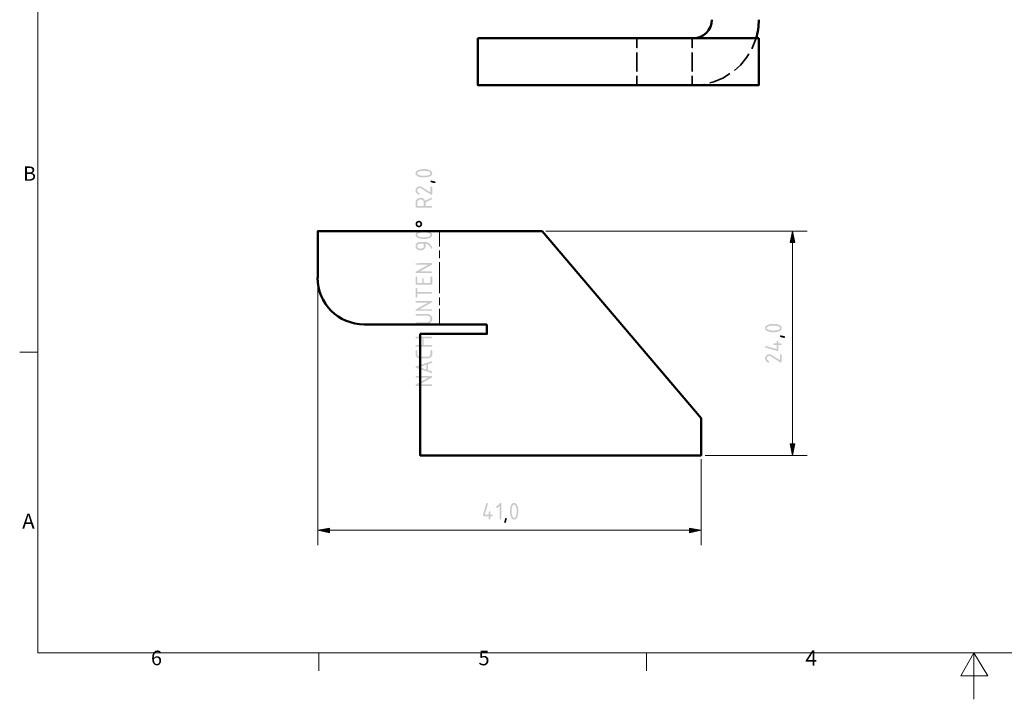
# Model space of a CAD drawing. Units: millimetres. Extents: x 0 to 419, y 0 to 297.
# Drawn here: x 6 to 216, y 0 to 145 of the extents above; entities that cross this region are included whole.
import ezdxf

# ---------------------------------------------------------------- set-up
doc = ezdxf.new("R2010")
doc.units = ezdxf.units.MM
doc.header["$MEASUREMENT"] = 0
doc.layers.get('0').update_dxf_attribs({"linetype": 'CONTINUOUS'})
doc.styles.add('Arial0', font='arial.ttf', dxfattribs={"height": 4.698})

msp = doc.modelspace()

# ---------------------------------------------------------------- hatches: boundary and pattern name
h = msp.add_hatch(color=7)
edge = h.paths.add_edge_path()
edge.add_spline(control_points=[(92.21, 113.22), (91.92, 113.22), (91.65, 113.19), (91.39, 113.12), (91.39, 113.12), (90.99, 113.03), (90.79, 112.89), (90.79, 112.69), (90.79, 112.69), (90.79, 112.5), (90.99, 112.35), (91.39, 112.25), (91.39, 112.25), (91.65, 112.18), (91.93, 112.15), (92.21, 112.15), (92.21, 112.15), (92.51, 112.15), (92.79, 112.18), (93.06, 112.25), (93.06, 112.25), (93.45, 112.35), (93.63, 112.5), (93.63, 112.69), (93.63, 112.69), (93.63, 112.89), (93.45, 113.04), (93.06, 113.12), (93.06, 113.12), (92.79, 113.19), (92.51, 113.22), (92.21, 113.22)], knot_values=[0, 0, 0, 0, 0.03125, 0.03125, 0.03125, 0.03125, 0.0625, 0.0625, 0.0625, 0.0625, 0.09375, 0.09375, 0.09375, 0.09375, 0.125, 0.125, 0.125, 0.125, 0.15625, 0.15625, 0.15625, 0.15625, 0.1875, 0.1875, 0.1875, 0.1875, 0.21875, 0.21875, 0.21875, 0.21875, 1, 1, 1, 1], degree=3, periodic=0)
edge = h.paths.add_edge_path()
edge.add_spline(control_points=[(92.21, 113.59), (92.64, 113.59), (93.01, 113.52), (93.32, 113.42), (93.32, 113.42), (93.77, 113.27), (94, 113.03), (94, 112.69), (94, 112.69), (94, 112.35), (93.77, 112.12), (93.32, 111.95), (93.32, 111.95), (93.01, 111.85), (92.64, 111.8), (92.21, 111.8), (92.21, 111.8), (91.8, 111.8), (91.42, 111.85), (91.12, 111.95), (91.12, 111.95), (90.66, 112.1), (90.45, 112.35), (90.45, 112.69), (90.45, 112.69), (90.45, 113.03), (90.66, 113.27), (91.12, 113.42), (91.12, 113.42), (91.42, 113.52), (91.8, 113.57), (92.21, 113.59)], knot_values=[0, 0, 0, 0, 0.03125, 0.03125, 0.03125, 0.03125, 0.0625, 0.0625, 0.0625, 0.0625, 0.09375, 0.09375, 0.09375, 0.09375, 0.125, 0.125, 0.125, 0.125, 0.15625, 0.15625, 0.15625, 0.15625, 0.1875, 0.1875, 0.1875, 0.1875, 0.21875, 0.21875, 0.21875, 0.21875, 1, 1, 1, 1], degree=3, periodic=0)
h = msp.add_hatch(color=7)
edge = h.paths.add_edge_path()
edge.add_spline(control_points=[(90.45, 109.01), (90.45, 109.26), (90.53, 109.46), (90.69, 109.64), (90.69, 109.64), (90.88, 109.8), (91.09, 109.9), (91.32, 109.9), (91.32, 109.9), (91.5, 109.9), (91.67, 109.85), (91.83, 109.74)], knot_values=[0, 0, 0, 0, 0.083333, 0.083333, 0.083333, 0.083333, 0.166667, 0.166667, 0.166667, 0.166667, 1, 1, 1, 1], degree=3, periodic=0)
edge.add_line((91.83, 109.74), (93.63, 108.62))
edge.add_line((93.63, 108.62), (93.63, 109.72))
edge.add_spline(control_points=[(93.63, 109.72), (93.63, 109.84), (93.7, 109.9), (93.82, 109.9), (93.82, 109.9), (93.93, 109.9), (94, 109.84), (94, 109.72)], knot_values=[0, 0, 0, 0, 0.125, 0.125, 0.125, 0.125, 1, 1, 1, 1], degree=3, periodic=0)
edge.add_line((94, 109.72), (94, 108.3))
edge.add_spline(control_points=[(94, 108.3), (94, 108.19), (93.93, 108.12), (93.82, 108.12), (93.82, 108.12), (93.78, 108.12), (93.75, 108.14), (93.72, 108.15)], knot_values=[0, 0, 0, 0, 0.125, 0.125, 0.125, 0.125, 1, 1, 1, 1], degree=3, periodic=0)
edge.add_line((93.72, 108.15), (91.62, 109.46))
edge.add_spline(control_points=[(91.62, 109.46), (91.52, 109.51), (91.44, 109.54), (91.32, 109.54), (91.32, 109.54), (91.19, 109.54), (91.06, 109.49), (90.96, 109.39), (90.96, 109.39), (90.84, 109.28), (90.79, 109.16), (90.79, 109.01), (90.79, 109.01), (90.79, 108.81), (90.94, 108.62), (91.24, 108.45), (91.24, 108.45), (91.31, 108.42), (91.34, 108.37), (91.34, 108.3), (91.34, 108.3), (91.34, 108.19), (91.27, 108.12), (91.16, 108.12), (91.16, 108.12), (91.12, 108.12), (91.11, 108.12), (91.07, 108.14), (91.07, 108.14), (90.66, 108.35), (90.45, 108.65), (90.45, 109.01)], knot_values=[0, 0, 0, 0, 0.03125, 0.03125, 0.03125, 0.03125, 0.0625, 0.0625, 0.0625, 0.0625, 0.09375, 0.09375, 0.09375, 0.09375, 0.125, 0.125, 0.125, 0.125, 0.15625, 0.15625, 0.15625, 0.15625, 0.1875, 0.1875, 0.1875, 0.1875, 0.21875, 0.21875, 0.21875, 0.21875, 1, 1, 1, 1], degree=3, periodic=0)
h = msp.add_hatch(color=7)
edge = h.paths.add_edge_path()
edge.add_spline(control_points=[(93.63, 110.94), (93.63, 111.08), (93.7, 111.13), (93.82, 111.13), (93.82, 111.13), (93.83, 111.13), (94.08, 111.08), (94.58, 110.94), (94.58, 110.94), (94.66, 110.93), (94.71, 110.86), (94.71, 110.78), (94.71, 110.78), (94.71, 110.66), (94.64, 110.6), (94.53, 110.6), (94.53, 110.6), (94.44, 110.6), (94.2, 110.66), (93.78, 110.78), (93.78, 110.78), (93.68, 110.81), (93.63, 110.86), (93.63, 110.94)], knot_values=[0, 0, 0, 0, 0.041667, 0.041667, 0.041667, 0.041667, 0.083333, 0.083333, 0.083333, 0.083333, 0.125, 0.125, 0.125, 0.125, 0.166667, 0.166667, 0.166667, 0.166667, 0.208333, 0.208333, 0.208333, 0.208333, 1, 1, 1, 1], degree=3, periodic=0)
h = msp.add_hatch(color=7)
edge = h.paths.add_edge_path()
edge.add_line((92.49, 106.83), (93.73, 107.44))
edge.add_spline(control_points=[(93.73, 107.44), (93.77, 107.46), (93.8, 107.46), (93.82, 107.46), (93.82, 107.46), (93.87, 107.46), (93.92, 107.44), (93.95, 107.41), (93.95, 107.41), (93.98, 107.38), (94, 107.33), (94, 107.29), (94, 107.29), (94, 107.21), (93.96, 107.16), (93.9, 107.13)], knot_values=[0, 0, 0, 0, 0.0625, 0.0625, 0.0625, 0.0625, 0.125, 0.125, 0.125, 0.125, 0.1875, 0.1875, 0.1875, 0.1875, 1, 1, 1, 1], degree=3, periodic=0)
edge.add_line((93.9, 107.13), (92.58, 106.47))
edge.add_spline(control_points=[(92.58, 106.47), (92.58, 106.45), (92.58, 106.42), (92.58, 106.4)], knot_values=[0, 0, 0, 0, 1, 1, 1, 1], degree=3, periodic=0)
edge.add_line((92.58, 106.4), (92.58, 105.69))
edge.add_line((92.58, 105.69), (93.82, 105.69))
edge.add_spline(control_points=[(93.82, 105.69), (93.93, 105.69), (94, 105.63), (94, 105.51), (94, 105.51), (94, 105.39), (93.93, 105.33), (93.82, 105.33)], knot_values=[0, 0, 0, 0, 0.125, 0.125, 0.125, 0.125, 1, 1, 1, 1], degree=3, periodic=0)
edge.add_line((93.82, 105.33), (90.61, 105.33))
edge.add_spline(control_points=[(90.61, 105.33), (90.5, 105.33), (90.45, 105.39), (90.45, 105.51)], knot_values=[0, 0, 0, 0, 1, 1, 1, 1], degree=3, periodic=0)
edge.add_line((90.45, 105.51), (90.45, 106.4))
edge.add_spline(control_points=[(90.45, 106.4), (90.45, 106.7), (90.55, 106.95), (90.74, 107.15), (90.74, 107.15), (90.96, 107.36), (91.21, 107.46), (91.5, 107.46), (91.5, 107.46), (92, 107.46), (92.33, 107.24), (92.49, 106.83)], knot_values=[0, 0, 0, 0, 0.083333, 0.083333, 0.083333, 0.083333, 0.166667, 0.166667, 0.166667, 0.166667, 1, 1, 1, 1], degree=3, periodic=0)
edge = h.paths.add_edge_path()
edge.add_line((90.79, 105.69), (92.21, 105.69))
edge.add_line((92.21, 105.69), (92.21, 106.4))
edge.add_spline(control_points=[(92.21, 106.4), (92.21, 106.6), (92.15, 106.77), (92.02, 106.9), (92.02, 106.9), (91.87, 107.05), (91.7, 107.11), (91.5, 107.11), (91.5, 107.11), (91.31, 107.11), (91.14, 107.05), (91.01, 106.9), (91.01, 106.9), (90.86, 106.77), (90.79, 106.6), (90.79, 106.4)], knot_values=[0, 0, 0, 0, 0.0625, 0.0625, 0.0625, 0.0625, 0.125, 0.125, 0.125, 0.125, 0.1875, 0.1875, 0.1875, 0.1875, 1, 1, 1, 1], degree=3, periodic=0)
edge.add_line((90.79, 106.4), (90.79, 105.69))
h = msp.add_hatch(color=7)
edge = h.paths.add_edge_path()
edge.add_spline(control_points=[(90.79, 101.86), (90.79, 101.76), (90.83, 101.68), (90.89, 101.6), (90.89, 101.6), (90.98, 101.53), (91.06, 101.5), (91.16, 101.5), (91.16, 101.5), (91.24, 101.5), (91.34, 101.53), (91.4, 101.61), (91.4, 101.61), (91.47, 101.68), (91.5, 101.76), (91.5, 101.86), (91.5, 101.86), (91.5, 101.96), (91.47, 102.04), (91.4, 102.11), (91.4, 102.11), (91.34, 102.17), (91.26, 102.21), (91.16, 102.21), (91.16, 102.21), (91.04, 102.21), (90.96, 102.17), (90.89, 102.11), (90.89, 102.11), (90.83, 102.04), (90.79, 101.96), (90.79, 101.86)], knot_values=[0, 0, 0, 0, 0.03125, 0.03125, 0.03125, 0.03125, 0.0625, 0.0625, 0.0625, 0.0625, 0.09375, 0.09375, 0.09375, 0.09375, 0.125, 0.125, 0.125, 0.125, 0.15625, 0.15625, 0.15625, 0.15625, 0.1875, 0.1875, 0.1875, 0.1875, 0.21875, 0.21875, 0.21875, 0.21875, 1, 1, 1, 1], degree=3, periodic=0)
edge = h.paths.add_edge_path()
edge.add_spline(control_points=[(90.45, 101.86), (90.43, 102.06), (90.51, 102.22), (90.64, 102.36), (90.64, 102.36), (90.78, 102.5), (90.96, 102.57), (91.16, 102.57), (91.16, 102.57), (91.35, 102.57), (91.52, 102.5), (91.65, 102.36), (91.65, 102.36), (91.78, 102.22), (91.87, 102.06), (91.87, 101.86), (91.87, 101.86), (91.87, 101.66), (91.78, 101.5), (91.65, 101.35), (91.65, 101.35), (91.52, 101.22), (91.35, 101.15), (91.16, 101.15), (91.16, 101.15), (90.96, 101.15), (90.78, 101.22), (90.64, 101.35), (90.64, 101.35), (90.51, 101.5), (90.45, 101.66), (90.45, 101.86)], knot_values=[0, 0, 0, 0, 0.03125, 0.03125, 0.03125, 0.03125, 0.0625, 0.0625, 0.0625, 0.0625, 0.09375, 0.09375, 0.09375, 0.09375, 0.125, 0.125, 0.125, 0.125, 0.15625, 0.15625, 0.15625, 0.15625, 0.1875, 0.1875, 0.1875, 0.1875, 0.21875, 0.21875, 0.21875, 0.21875, 1, 1, 1, 1], degree=3, periodic=0)
h = msp.add_hatch(color=7)
edge = h.paths.add_edge_path()
edge.add_spline(control_points=[(92.21, 100.09), (91.92, 100.09), (91.65, 100.06), (91.39, 99.99), (91.39, 99.99), (90.99, 99.91), (90.79, 99.76), (90.79, 99.56), (90.79, 99.56), (90.79, 99.37), (90.99, 99.22), (91.39, 99.12), (91.39, 99.12), (91.65, 99.05), (91.93, 99.02), (92.21, 99.02), (92.21, 99.02), (92.51, 99.04), (92.79, 99.05), (93.06, 99.12), (93.06, 99.12), (93.45, 99.22), (93.63, 99.37), (93.63, 99.56), (93.63, 99.56), (93.63, 99.76), (93.45, 99.91), (93.06, 99.99), (93.06, 99.99), (92.79, 100.06), (92.51, 100.09), (92.21, 100.09)], knot_values=[0, 0, 0, 0, 0.03125, 0.03125, 0.03125, 0.03125, 0.0625, 0.0625, 0.0625, 0.0625, 0.09375, 0.09375, 0.09375, 0.09375, 0.125, 0.125, 0.125, 0.125, 0.15625, 0.15625, 0.15625, 0.15625, 0.1875, 0.1875, 0.1875, 0.1875, 0.21875, 0.21875, 0.21875, 0.21875, 1, 1, 1, 1], degree=3, periodic=0)
edge = h.paths.add_edge_path()
edge.add_spline(control_points=[(92.21, 100.46), (92.64, 100.46), (93.01, 100.39), (93.32, 100.29), (93.32, 100.29), (93.77, 100.14), (94, 99.89), (94, 99.56), (94, 99.56), (94, 99.23), (93.77, 98.99), (93.32, 98.82), (93.32, 98.82), (93.01, 98.72), (92.64, 98.67), (92.21, 98.67), (92.21, 98.67), (91.8, 98.67), (91.42, 98.72), (91.12, 98.82), (91.12, 98.82), (90.66, 98.99), (90.45, 99.22), (90.45, 99.56), (90.45, 99.56), (90.45, 99.89), (90.66, 100.14), (91.12, 100.29), (91.12, 100.29), (91.42, 100.39), (91.8, 100.46), (92.21, 100.46)], knot_values=[0, 0, 0, 0, 0.03125, 0.03125, 0.03125, 0.03125, 0.0625, 0.0625, 0.0625, 0.0625, 0.09375, 0.09375, 0.09375, 0.09375, 0.125, 0.125, 0.125, 0.125, 0.15625, 0.15625, 0.15625, 0.15625, 0.1875, 0.1875, 0.1875, 0.1875, 0.21875, 0.21875, 0.21875, 0.21875, 1, 1, 1, 1], degree=3, periodic=0)
for points in [[(171.38, 97.88), (170.87, 100.34), (170.36, 97.88)], [(171.38, 97.88), (170.87, 100.34)], [(170.36, 54.94), (170.87, 52.46)], [(170.36, 54.94), (170.87, 52.46), (171.38, 54.94)], [(72.05, 36.92), (69.59, 36.47)], [(72.05, 36.92), (69.59, 36.47), (72.05, 35.97)], [(148.92, 35.97), (151.39, 36.47), (148.92, 36.92)], [(148.92, 35.97), (151.39, 36.47)]]:
    msp.add_hatch(color=7).paths.add_polyline_path(points)
h = msp.add_hatch(color=7)
edge = h.paths.add_edge_path()
edge.add_line((92.21, 97.68), (91.32, 97.68))
edge.add_spline(control_points=[(91.32, 97.68), (91.19, 97.68), (91.06, 97.63), (90.96, 97.53), (90.96, 97.53), (90.84, 97.42), (90.79, 97.3), (90.79, 97.15), (90.79, 97.15), (90.79, 97), (90.84, 96.87), (90.96, 96.77), (90.96, 96.77), (91.06, 96.67), (91.19, 96.62), (91.34, 96.62)], knot_values=[0, 0, 0, 0, 0.0625, 0.0625, 0.0625, 0.0625, 0.125, 0.125, 0.125, 0.125, 0.1875, 0.1875, 0.1875, 0.1875, 1, 1, 1, 1], degree=3, periodic=0)
edge.add_line((91.34, 96.62), (91.69, 96.62))
edge.add_spline(control_points=[(91.69, 96.62), (91.83, 96.62), (91.97, 96.67), (92.07, 96.77), (92.07, 96.77), (92.16, 96.87), (92.21, 97), (92.21, 97.15)], knot_values=[0, 0, 0, 0, 0.125, 0.125, 0.125, 0.125, 1, 1, 1, 1], degree=3, periodic=0)
edge.add_line((92.21, 97.15), (92.21, 97.68))
edge = h.paths.add_edge_path()
edge.add_spline(control_points=[(94, 96.79), (94, 96.76), (93.98, 96.71), (93.95, 96.67), (93.95, 96.67), (93.92, 96.64), (93.87, 96.62), (93.82, 96.62), (93.82, 96.62), (93.73, 96.62), (93.68, 96.64), (93.67, 96.71), (93.67, 96.71), (93.62, 96.84), (93.57, 96.94), (93.52, 97.04), (93.52, 97.04), (93.27, 97.42), (92.96, 97.63), (92.58, 97.66)], knot_values=[0, 0, 0, 0, 0.05, 0.05, 0.05, 0.05, 0.1, 0.1, 0.1, 0.1, 0.15, 0.15, 0.15, 0.15, 0.2, 0.2, 0.2, 0.2, 1, 1, 1, 1], degree=3, periodic=0)
edge.add_line((92.58, 97.66), (92.58, 97.15))
edge.add_spline(control_points=[(92.58, 97.15), (92.58, 96.9), (92.49, 96.69), (92.31, 96.52), (92.31, 96.52), (92.15, 96.34), (91.93, 96.26), (91.69, 96.26)], knot_values=[0, 0, 0, 0, 0.125, 0.125, 0.125, 0.125, 1, 1, 1, 1], degree=3, periodic=0)
edge.add_line((91.69, 96.26), (91.34, 96.26))
edge.add_spline(control_points=[(91.34, 96.26), (91.09, 96.26), (90.88, 96.34), (90.69, 96.52), (90.69, 96.52), (90.53, 96.69), (90.45, 96.9), (90.45, 97.15), (90.45, 97.15), (90.45, 97.4), (90.53, 97.61), (90.69, 97.78), (90.69, 97.78), (90.88, 97.95), (91.07, 98.04), (91.32, 98.04)], knot_values=[0, 0, 0, 0, 0.0625, 0.0625, 0.0625, 0.0625, 0.125, 0.125, 0.125, 0.125, 0.1875, 0.1875, 0.1875, 0.1875, 1, 1, 1, 1], degree=3, periodic=0)
edge.add_line((91.32, 98.04), (92.4, 98.04))
edge.add_spline(control_points=[(92.4, 98.04), (93.01, 98.04), (93.47, 97.76), (93.83, 97.2), (93.83, 97.2), (93.95, 97.02), (94, 96.89), (94, 96.79)], knot_values=[0, 0, 0, 0, 0.125, 0.125, 0.125, 0.125, 1, 1, 1, 1], degree=3, periodic=0)
h = msp.add_hatch(color=7)
edge = h.paths.add_edge_path()
edge.add_line((93.14, 93.16), (90.61, 93.16))
edge.add_spline(control_points=[(90.61, 93.16), (90.5, 93.16), (90.45, 93.22), (90.45, 93.34), (90.45, 93.34), (90.45, 93.45), (90.5, 93.5), (90.61, 93.5)], knot_values=[0, 0, 0, 0, 0.125, 0.125, 0.125, 0.125, 1, 1, 1, 1], degree=3, periodic=0)
edge.add_line((90.61, 93.5), (93.82, 93.52))
edge.add_spline(control_points=[(93.82, 93.52), (93.93, 93.52), (94, 93.45), (94, 93.34), (94, 93.34), (94, 93.27), (93.96, 93.2), (93.92, 93.17)], knot_values=[0, 0, 0, 0, 0.125, 0.125, 0.125, 0.125, 1, 1, 1, 1], degree=3, periodic=0)
edge.add_line((93.92, 93.17), (91.31, 91.73))
edge.add_line((91.31, 91.73), (93.82, 91.73))
edge.add_spline(control_points=[(93.82, 91.73), (93.93, 91.73), (94, 91.67), (94, 91.55), (94, 91.55), (94, 91.44), (93.93, 91.37), (93.82, 91.37)], knot_values=[0, 0, 0, 0, 0.125, 0.125, 0.125, 0.125, 1, 1, 1, 1], degree=3, periodic=0)
edge.add_line((93.82, 91.37), (90.61, 91.37))
edge.add_spline(control_points=[(90.61, 91.37), (90.5, 91.37), (90.45, 91.44), (90.45, 91.55), (90.45, 91.55), (90.45, 91.62), (90.48, 91.69), (90.55, 91.72)], knot_values=[0, 0, 0, 0, 0.125, 0.125, 0.125, 0.125, 1, 1, 1, 1], degree=3, periodic=0)
edge.add_line((90.55, 91.72), (93.14, 93.16))
h = msp.add_hatch(color=7)
edge = h.paths.add_edge_path()
edge.add_line((93.82, 88.91), (90.61, 88.91))
edge.add_spline(control_points=[(90.61, 88.91), (90.5, 88.91), (90.45, 88.96), (90.45, 89.08)], knot_values=[0, 0, 0, 0, 1, 1, 1, 1], degree=3, periodic=0)
edge.add_line((90.45, 89.08), (90.45, 90.5))
edge.add_spline(control_points=[(90.45, 90.5), (90.45, 90.63), (90.5, 90.68), (90.61, 90.68), (90.61, 90.68), (90.74, 90.68), (90.79, 90.63), (90.79, 90.5)], knot_values=[0, 0, 0, 0, 0.125, 0.125, 0.125, 0.125, 1, 1, 1, 1], degree=3, periodic=0)
edge.add_line((90.79, 90.5), (90.79, 89.26))
edge.add_line((90.79, 89.26), (91.87, 89.26))
edge.add_line((91.87, 89.26), (91.87, 90.15))
edge.add_spline(control_points=[(91.87, 90.15), (91.87, 90.26), (91.92, 90.33), (92.05, 90.33), (92.05, 90.33), (92.16, 90.33), (92.21, 90.26), (92.21, 90.15)], knot_values=[0, 0, 0, 0, 0.125, 0.125, 0.125, 0.125, 1, 1, 1, 1], degree=3, periodic=0)
edge.add_line((92.21, 90.15), (92.21, 89.26))
edge.add_line((92.21, 89.26), (93.63, 89.26))
edge.add_line((93.63, 89.26), (93.63, 90.51))
edge.add_spline(control_points=[(93.63, 90.51), (93.63, 90.63), (93.7, 90.68), (93.82, 90.68), (93.82, 90.68), (93.93, 90.68), (94, 90.63), (94, 90.51)], knot_values=[0, 0, 0, 0, 0.125, 0.125, 0.125, 0.125, 1, 1, 1, 1], degree=3, periodic=0)
edge.add_line((94, 90.51), (94, 89.08))
edge.add_spline(control_points=[(94, 89.08), (94, 88.96), (93.93, 88.91), (93.82, 88.91)], knot_values=[0, 0, 0, 0, 1, 1, 1, 1], degree=3, periodic=0)
h = msp.add_hatch(color=7)
edge = h.paths.add_edge_path()
edge.add_spline(control_points=[(90.61, 86.12), (90.5, 86.12), (90.45, 86.17), (90.45, 86.28)], knot_values=[0, 0, 0, 0, 1, 1, 1, 1], degree=3, periodic=0)
edge.add_line((90.45, 86.28), (90.45, 88.07))
edge.add_spline(control_points=[(90.45, 88.07), (90.45, 88.18), (90.5, 88.25), (90.61, 88.25), (90.61, 88.25), (90.74, 88.25), (90.79, 88.18), (90.79, 88.07)], knot_values=[0, 0, 0, 0, 0.125, 0.125, 0.125, 0.125, 1, 1, 1, 1], degree=3, periodic=0)
edge.add_line((90.79, 88.07), (90.79, 87.36))
edge.add_line((90.79, 87.36), (93.82, 87.36))
edge.add_spline(control_points=[(93.82, 87.36), (93.93, 87.36), (94, 87.29), (94, 87.18), (94, 87.18), (94, 87.06), (93.93, 87.01), (93.82, 87.01)], knot_values=[0, 0, 0, 0, 0.125, 0.125, 0.125, 0.125, 1, 1, 1, 1], degree=3, periodic=0)
edge.add_line((93.82, 87.01), (90.79, 86.99))
edge.add_line((90.79, 86.99), (90.79, 86.28))
edge.add_spline(control_points=[(90.79, 86.28), (90.79, 86.17), (90.74, 86.12), (90.61, 86.12)], knot_values=[0, 0, 0, 0, 1, 1, 1, 1], degree=3, periodic=0)
h = msp.add_hatch(color=7)
edge = h.paths.add_edge_path()
edge.add_line((93.14, 85.1), (90.61, 85.1))
edge.add_spline(control_points=[(90.61, 85.1), (90.5, 85.1), (90.45, 85.16), (90.45, 85.28), (90.45, 85.28), (90.45, 85.39), (90.5, 85.46), (90.61, 85.46)], knot_values=[0, 0, 0, 0, 0.125, 0.125, 0.125, 0.125, 1, 1, 1, 1], degree=3, periodic=0)
edge.add_line((90.61, 85.46), (93.82, 85.46))
edge.add_spline(control_points=[(93.82, 85.46), (93.93, 85.46), (94, 85.39), (94, 85.28), (94, 85.28), (94, 85.21), (93.96, 85.16), (93.92, 85.13)], knot_values=[0, 0, 0, 0, 0.125, 0.125, 0.125, 0.125, 1, 1, 1, 1], degree=3, periodic=0)
edge.add_line((93.92, 85.13), (91.31, 83.67))
edge.add_line((91.31, 83.67), (93.82, 83.67))
edge.add_spline(control_points=[(93.82, 83.67), (93.93, 83.67), (94, 83.63), (94, 83.51), (94, 83.51), (94, 83.38), (93.93, 83.33), (93.82, 83.33)], knot_values=[0, 0, 0, 0, 0.125, 0.125, 0.125, 0.125, 1, 1, 1, 1], degree=3, periodic=0)
edge.add_line((93.82, 83.33), (90.61, 83.33))
edge.add_spline(control_points=[(90.61, 83.33), (90.5, 83.33), (90.45, 83.38), (90.45, 83.49), (90.45, 83.49), (90.45, 83.58), (90.48, 83.63), (90.55, 83.66)], knot_values=[0, 0, 0, 0, 0.125, 0.125, 0.125, 0.125, 1, 1, 1, 1], degree=3, periodic=0)
edge.add_line((90.55, 83.66), (93.14, 85.1))
h = msp.add_hatch(color=7)
edge = h.paths.add_edge_path()
edge.add_line((90.61, 82.67), (92.92, 82.67))
edge.add_spline(control_points=[(92.92, 82.67), (93.22, 82.67), (93.47, 82.57), (93.68, 82.35), (93.68, 82.35), (93.9, 82.14), (94, 81.89), (94, 81.59), (94, 81.59), (94, 81.31), (93.9, 81.05), (93.68, 80.85), (93.68, 80.85), (93.47, 80.64), (93.22, 80.54), (92.92, 80.54)], knot_values=[0, 0, 0, 0, 0.0625, 0.0625, 0.0625, 0.0625, 0.125, 0.125, 0.125, 0.125, 0.1875, 0.1875, 0.1875, 0.1875, 1, 1, 1, 1], degree=3, periodic=0)
edge.add_line((92.92, 80.54), (90.61, 80.54))
edge.add_spline(control_points=[(90.61, 80.54), (90.5, 80.54), (90.45, 80.59), (90.45, 80.7), (90.45, 80.7), (90.45, 80.83), (90.5, 80.88), (90.61, 80.88)], knot_values=[0, 0, 0, 0, 0.125, 0.125, 0.125, 0.125, 1, 1, 1, 1], degree=3, periodic=0)
edge.add_line((90.61, 80.88), (92.92, 80.88))
edge.add_spline(control_points=[(92.92, 80.88), (93.12, 80.88), (93.3, 80.95), (93.44, 81.1), (93.44, 81.1), (93.57, 81.23), (93.63, 81.4), (93.63, 81.59), (93.63, 81.59), (93.63, 81.79), (93.57, 81.97), (93.44, 82.11), (93.44, 82.11), (93.3, 82.24), (93.12, 82.3), (92.92, 82.3)], knot_values=[0, 0, 0, 0, 0.0625, 0.0625, 0.0625, 0.0625, 0.125, 0.125, 0.125, 0.125, 0.1875, 0.1875, 0.1875, 0.1875, 1, 1, 1, 1], degree=3, periodic=0)
edge.add_line((92.92, 82.3), (90.61, 82.3))
edge.add_spline(control_points=[(90.61, 82.3), (90.5, 82.3), (90.45, 82.37), (90.45, 82.49), (90.45, 82.49), (90.45, 82.6), (90.5, 82.67), (90.61, 82.67)], knot_values=[0, 0, 0, 0, 0.125, 0.125, 0.125, 0.125, 1, 1, 1, 1], degree=3, periodic=0)
h = msp.add_hatch(color=7)
edge = h.paths.add_edge_path()
edge.add_spline(control_points=[(166.8, 80.17), (166.51, 80.17), (166.24, 80.14), (165.98, 80.09), (165.98, 80.09), (165.58, 79.99), (165.38, 79.84), (165.38, 79.64), (165.38, 79.64), (165.38, 79.45), (165.58, 79.3), (165.98, 79.22), (165.98, 79.22), (166.24, 79.15), (166.52, 79.12), (166.8, 79.12), (166.8, 79.12), (167.1, 79.12), (167.38, 79.15), (167.65, 79.2), (167.65, 79.2), (168.03, 79.3), (168.22, 79.45), (168.22, 79.64), (168.22, 79.64), (168.22, 79.84), (168.03, 79.99), (167.65, 80.09), (167.65, 80.09), (167.38, 80.14), (167.1, 80.17), (166.8, 80.17)], knot_values=[0, 0, 0, 0, 0.03125, 0.03125, 0.03125, 0.03125, 0.0625, 0.0625, 0.0625, 0.0625, 0.09375, 0.09375, 0.09375, 0.09375, 0.125, 0.125, 0.125, 0.125, 0.15625, 0.15625, 0.15625, 0.15625, 0.1875, 0.1875, 0.1875, 0.1875, 0.21875, 0.21875, 0.21875, 0.21875, 1, 1, 1, 1], degree=3, periodic=0)
edge = h.paths.add_edge_path()
edge.add_spline(control_points=[(166.8, 80.54), (167.23, 80.54), (167.6, 80.49), (167.91, 80.37), (167.91, 80.37), (168.36, 80.22), (168.59, 79.97), (168.59, 79.64), (168.59, 79.64), (168.59, 79.31), (168.36, 79.07), (167.91, 78.92), (167.91, 78.92), (167.6, 78.8), (167.23, 78.75), (166.8, 78.75), (166.8, 78.75), (166.37, 78.75), (166.01, 78.8), (165.7, 78.92), (165.7, 78.92), (165.25, 79.07), (165.04, 79.31), (165.04, 79.64), (165.04, 79.64), (165.02, 79.97), (165.25, 80.22), (165.71, 80.37), (165.71, 80.37), (166.01, 80.49), (166.37, 80.54), (166.8, 80.54)], knot_values=[0, 0, 0, 0, 0.03125, 0.03125, 0.03125, 0.03125, 0.0625, 0.0625, 0.0625, 0.0625, 0.09375, 0.09375, 0.09375, 0.09375, 0.125, 0.125, 0.125, 0.125, 0.15625, 0.15625, 0.15625, 0.15625, 0.1875, 0.1875, 0.1875, 0.1875, 0.21875, 0.21875, 0.21875, 0.21875, 1, 1, 1, 1], degree=3, periodic=0)
h = msp.add_hatch(color=7)
edge = h.paths.add_edge_path()
edge.add_line((93.82, 75.65), (90.61, 75.65))
edge.add_spline(control_points=[(90.61, 75.65), (90.5, 75.65), (90.45, 75.71), (90.45, 75.83), (90.45, 75.83), (90.45, 75.94), (90.5, 76.01), (90.61, 76.01)], knot_values=[0, 0, 0, 0, 0.125, 0.125, 0.125, 0.125, 1, 1, 1, 1], degree=3, periodic=0)
edge.add_line((90.61, 76.01), (91.87, 76.01))
edge.add_line((91.87, 76.01), (91.87, 77.43))
edge.add_line((91.87, 77.43), (90.61, 77.43))
edge.add_spline(control_points=[(90.61, 77.43), (90.5, 77.43), (90.45, 77.48), (90.45, 77.6), (90.45, 77.6), (90.45, 77.73), (90.5, 77.78), (90.61, 77.78)], knot_values=[0, 0, 0, 0, 0.125, 0.125, 0.125, 0.125, 1, 1, 1, 1], degree=3, periodic=0)
edge.add_line((90.61, 77.78), (93.82, 77.78))
edge.add_spline(control_points=[(93.82, 77.78), (93.93, 77.78), (94, 77.73), (94, 77.61), (94, 77.61), (94, 77.48), (93.93, 77.43), (93.82, 77.43)], knot_values=[0, 0, 0, 0, 0.125, 0.125, 0.125, 0.125, 1, 1, 1, 1], degree=3, periodic=0)
edge.add_line((93.82, 77.43), (92.21, 77.43))
edge.add_line((92.21, 77.43), (92.21, 76.01))
edge.add_line((92.21, 76.01), (93.82, 76.01))
edge.add_spline(control_points=[(93.82, 76.01), (93.93, 76.01), (94, 75.94), (94, 75.83), (94, 75.83), (94, 75.71), (93.93, 75.65), (93.82, 75.65)], knot_values=[0, 0, 0, 0, 0.125, 0.125, 0.125, 0.125, 1, 1, 1, 1], degree=3, periodic=0)
h = msp.add_hatch(color=7)
edge = h.paths.add_edge_path()
edge.add_spline(control_points=[(168.22, 77.91), (168.22, 78.03), (168.29, 78.09), (168.41, 78.09), (168.41, 78.09), (168.42, 78.09), (168.67, 78.03), (169.17, 77.91), (169.17, 77.91), (169.25, 77.88), (169.3, 77.83), (169.3, 77.73), (169.3, 77.73), (169.3, 77.61), (169.23, 77.55), (169.12, 77.55), (169.12, 77.55), (169.03, 77.55), (168.79, 77.61), (168.36, 77.73), (168.36, 77.73), (168.27, 77.76), (168.22, 77.81), (168.22, 77.91)], knot_values=[0, 0, 0, 0, 0.041667, 0.041667, 0.041667, 0.041667, 0.083333, 0.083333, 0.083333, 0.083333, 0.125, 0.125, 0.125, 0.125, 0.166667, 0.166667, 0.166667, 0.166667, 0.208333, 0.208333, 0.208333, 0.208333, 1, 1, 1, 1], degree=3, periodic=0)
h = msp.add_hatch(color=7)
edge = h.paths.add_edge_path()
edge.add_spline(control_points=[(167.7, 74.76), (167.68, 74.76), (167.66, 74.76), (167.65, 74.77)], knot_values=[0, 0, 0, 0, 1, 1, 1, 1], degree=3, periodic=0)
edge.add_line((167.65, 74.77), (165.15, 75.48))
edge.add_spline(control_points=[(165.15, 75.48), (165.07, 75.5), (165.04, 75.56), (165.04, 75.65), (165.04, 75.65), (165.02, 75.76), (165.09, 75.83), (165.2, 75.83), (165.2, 75.83), (165.22, 75.83), (165.24, 75.83), (165.25, 75.81)], knot_values=[0, 0, 0, 0, 0.083333, 0.083333, 0.083333, 0.083333, 0.166667, 0.166667, 0.166667, 0.166667, 1, 1, 1, 1], degree=3, periodic=0)
edge.add_line((165.25, 75.81), (167.51, 75.17))
edge.add_line((167.51, 75.17), (167.51, 76.01))
edge.add_line((167.51, 76.01), (166.99, 76.01))
edge.add_spline(control_points=[(166.99, 76.01), (166.87, 76.01), (166.8, 76.06), (166.8, 76.18), (166.8, 76.18), (166.8, 76.31), (166.87, 76.36), (166.99, 76.36)], knot_values=[0, 0, 0, 0, 0.125, 0.125, 0.125, 0.125, 1, 1, 1, 1], degree=3, periodic=0)
edge.add_line((166.99, 76.36), (167.51, 76.36))
edge.add_line((167.51, 76.36), (167.51, 76.72))
edge.add_spline(control_points=[(167.51, 76.72), (167.51, 76.84), (167.58, 76.9), (167.7, 76.9), (167.7, 76.9), (167.81, 76.9), (167.88, 76.84), (167.88, 76.72)], knot_values=[0, 0, 0, 0, 0.125, 0.125, 0.125, 0.125, 1, 1, 1, 1], degree=3, periodic=0)
edge.add_line((167.88, 76.72), (167.88, 76.36))
edge.add_line((167.88, 76.36), (168.41, 76.36))
edge.add_spline(control_points=[(168.41, 76.36), (168.52, 76.36), (168.59, 76.31), (168.59, 76.18), (168.59, 76.18), (168.59, 76.06), (168.52, 76.01), (168.41, 76.01)], knot_values=[0, 0, 0, 0, 0.125, 0.125, 0.125, 0.125, 1, 1, 1, 1], degree=3, periodic=0)
edge.add_line((168.41, 76.01), (167.88, 76.01))
edge.add_line((167.88, 76.01), (167.88, 74.94))
edge.add_spline(control_points=[(167.88, 74.94), (167.88, 74.82), (167.81, 74.76), (167.7, 74.76)], knot_values=[0, 0, 0, 0, 1, 1, 1, 1], degree=3, periodic=0)
h = msp.add_hatch(color=7)
edge = h.paths.add_edge_path()
edge.add_spline(control_points=[(90.45, 74.77), (90.45, 74.89), (90.5, 74.95), (90.61, 74.95), (90.61, 74.95), (90.74, 74.95), (90.79, 74.89), (90.79, 74.77)], knot_values=[0, 0, 0, 0, 0.125, 0.125, 0.125, 0.125, 1, 1, 1, 1], degree=3, periodic=0)
edge.add_line((90.79, 74.77), (90.79, 74.06))
edge.add_spline(control_points=[(90.79, 74.06), (90.79, 73.91), (90.84, 73.78), (90.96, 73.68), (90.96, 73.68), (91.06, 73.58), (91.19, 73.53), (91.34, 73.53)], knot_values=[0, 0, 0, 0, 0.125, 0.125, 0.125, 0.125, 1, 1, 1, 1], degree=3, periodic=0)
edge.add_line((91.34, 73.53), (93.11, 73.53))
edge.add_spline(control_points=[(93.11, 73.53), (93.25, 73.53), (93.39, 73.58), (93.49, 73.68), (93.49, 73.68), (93.58, 73.8), (93.63, 73.91), (93.63, 74.06)], knot_values=[0, 0, 0, 0, 0.125, 0.125, 0.125, 0.125, 1, 1, 1, 1], degree=3, periodic=0)
edge.add_line((93.63, 74.06), (93.63, 74.77))
edge.add_spline(control_points=[(93.63, 74.77), (93.63, 74.89), (93.7, 74.95), (93.82, 74.95), (93.82, 74.95), (93.93, 74.95), (94, 74.89), (94, 74.77)], knot_values=[0, 0, 0, 0, 0.125, 0.125, 0.125, 0.125, 1, 1, 1, 1], degree=3, periodic=0)
edge.add_line((94, 74.77), (94, 74.06))
edge.add_spline(control_points=[(94, 74.06), (94, 73.81), (93.92, 73.62), (93.73, 73.43), (93.73, 73.43), (93.57, 73.27), (93.35, 73.17), (93.11, 73.17)], knot_values=[0, 0, 0, 0, 0.125, 0.125, 0.125, 0.125, 1, 1, 1, 1], degree=3, periodic=0)
edge.add_line((93.11, 73.17), (91.34, 73.17))
edge.add_spline(control_points=[(91.34, 73.17), (91.09, 73.17), (90.88, 73.25), (90.69, 73.43), (90.69, 73.43), (90.53, 73.6), (90.45, 73.81), (90.45, 74.06)], knot_values=[0, 0, 0, 0, 0.125, 0.125, 0.125, 0.125, 1, 1, 1, 1], degree=3, periodic=0)
edge.add_line((90.45, 74.06), (90.45, 74.77))
h = msp.add_hatch(color=7)
edge = h.paths.add_edge_path()
edge.add_spline(control_points=[(165.04, 73.17), (165.02, 73.42), (165.12, 73.63), (165.28, 73.8), (165.28, 73.8), (165.47, 73.98), (165.66, 74.06), (165.91, 74.06), (165.91, 74.06), (166.09, 74.06), (166.26, 74.01), (166.42, 73.9)], knot_values=[0, 0, 0, 0, 0.083333, 0.083333, 0.083333, 0.083333, 0.166667, 0.166667, 0.166667, 0.166667, 1, 1, 1, 1], degree=3, periodic=0)
edge.add_line((166.42, 73.9), (168.22, 72.79))
edge.add_line((168.22, 72.79), (168.22, 73.88))
edge.add_spline(control_points=[(168.22, 73.88), (168.22, 74.01), (168.29, 74.06), (168.41, 74.06), (168.41, 74.06), (168.52, 74.06), (168.59, 74.01), (168.59, 73.88)], knot_values=[0, 0, 0, 0, 0.125, 0.125, 0.125, 0.125, 1, 1, 1, 1], degree=3, periodic=0)
edge.add_line((168.59, 73.88), (168.59, 72.46))
edge.add_spline(control_points=[(168.59, 72.46), (168.59, 72.34), (168.52, 72.29), (168.41, 72.29), (168.41, 72.29), (168.37, 72.29), (168.34, 72.29), (168.31, 72.31)], knot_values=[0, 0, 0, 0, 0.125, 0.125, 0.125, 0.125, 1, 1, 1, 1], degree=3, periodic=0)
edge.add_line((168.31, 72.31), (166.21, 73.62))
edge.add_spline(control_points=[(166.21, 73.62), (166.11, 73.68), (166.01, 73.71), (165.91, 73.71), (165.91, 73.71), (165.76, 73.71), (165.65, 73.65), (165.53, 73.55), (165.53, 73.55), (165.43, 73.45), (165.38, 73.32), (165.38, 73.17), (165.38, 73.17), (165.38, 72.97), (165.53, 72.79), (165.83, 72.62), (165.83, 72.62), (165.9, 72.59), (165.91, 72.53), (165.91, 72.46), (165.91, 72.46), (165.91, 72.34), (165.86, 72.28), (165.75, 72.28), (165.75, 72.28), (165.71, 72.28), (165.68, 72.29), (165.66, 72.29), (165.66, 72.29), (165.24, 72.53), (165.04, 72.81), (165.04, 73.17)], knot_values=[0, 0, 0, 0, 0.03125, 0.03125, 0.03125, 0.03125, 0.0625, 0.0625, 0.0625, 0.0625, 0.09375, 0.09375, 0.09375, 0.09375, 0.125, 0.125, 0.125, 0.125, 0.15625, 0.15625, 0.15625, 0.15625, 0.1875, 0.1875, 0.1875, 0.1875, 0.21875, 0.21875, 0.21875, 0.21875, 1, 1, 1, 1], degree=3, periodic=0)
h = msp.add_hatch(color=7)
h.paths.add_polyline_path([(91.19, 71.3), (92.76, 70.79), (92.76, 71.83)])
edge = h.paths.add_edge_path()
edge.add_spline(control_points=[(93.82, 72.56), (93.93, 72.56), (94, 72.49), (94, 72.38), (94, 72.38), (94, 72.29), (93.95, 72.23), (93.88, 72.21)], knot_values=[0, 0, 0, 0, 0.125, 0.125, 0.125, 0.125, 1, 1, 1, 1], degree=3, periodic=0)
edge.add_line((93.88, 72.21), (93.11, 71.95))
edge.add_line((93.11, 71.95), (93.11, 70.68))
edge.add_line((93.11, 70.68), (93.88, 70.41))
edge.add_spline(control_points=[(93.88, 70.41), (93.96, 70.4), (94, 70.33), (94, 70.25), (94, 70.25), (94, 70.13), (93.93, 70.06), (93.82, 70.06), (93.82, 70.06), (93.8, 70.06), (93.78, 70.06), (93.77, 70.08)], knot_values=[0, 0, 0, 0, 0.083333, 0.083333, 0.083333, 0.083333, 0.166667, 0.166667, 0.166667, 0.166667, 1, 1, 1, 1], degree=3, periodic=0)
edge.add_line((93.77, 70.08), (90.58, 71.14))
edge.add_spline(control_points=[(90.58, 71.14), (90.5, 71.17), (90.45, 71.22), (90.45, 71.3), (90.45, 71.3), (90.45, 71.4), (90.48, 71.45), (90.58, 71.49)], knot_values=[0, 0, 0, 0, 0.125, 0.125, 0.125, 0.125, 1, 1, 1, 1], degree=3, periodic=0)
edge.add_line((90.58, 71.49), (93.77, 72.54))
edge.add_spline(control_points=[(93.77, 72.54), (93.78, 72.56), (93.8, 72.56), (93.82, 72.56)], knot_values=[0, 0, 0, 0, 1, 1, 1, 1], degree=3, periodic=0)
h = msp.add_hatch(color=7)
edge = h.paths.add_edge_path()
edge.add_line((93.14, 69.06), (90.61, 69.06))
edge.add_spline(control_points=[(90.61, 69.06), (90.5, 69.06), (90.45, 69.11), (90.45, 69.24), (90.45, 69.24), (90.45, 69.35), (90.5, 69.4), (90.61, 69.4)], knot_values=[0, 0, 0, 0, 0.125, 0.125, 0.125, 0.125, 1, 1, 1, 1], degree=3, periodic=0)
edge.add_line((90.61, 69.4), (93.82, 69.4))
edge.add_spline(control_points=[(93.82, 69.4), (93.93, 69.4), (94, 69.35), (94, 69.24), (94, 69.24), (94, 69.16), (93.96, 69.11), (93.92, 69.07)], knot_values=[0, 0, 0, 0, 0.125, 0.125, 0.125, 0.125, 1, 1, 1, 1], degree=3, periodic=0)
edge.add_line((93.92, 69.07), (91.31, 67.64))
edge.add_line((91.31, 67.64), (93.82, 67.64))
edge.add_spline(control_points=[(93.82, 67.64), (93.93, 67.64), (94, 67.57), (94, 67.46), (94, 67.46), (94, 67.34), (93.93, 67.27), (93.82, 67.27)], knot_values=[0, 0, 0, 0, 0.125, 0.125, 0.125, 0.125, 1, 1, 1, 1], degree=3, periodic=0)
edge.add_line((93.82, 67.27), (90.61, 67.27))
edge.add_spline(control_points=[(90.61, 67.27), (90.5, 67.27), (90.45, 67.34), (90.45, 67.46), (90.45, 67.46), (90.45, 67.52), (90.48, 67.57), (90.55, 67.62)], knot_values=[0, 0, 0, 0, 0.125, 0.125, 0.125, 0.125, 1, 1, 1, 1], degree=3, periodic=0)
edge.add_line((90.55, 67.62), (93.14, 69.06))
h = msp.add_hatch(color=7)
edge = h.paths.add_edge_path()
edge.add_spline(control_points=[(104.82, 39.66), (104.82, 39.67), (104.82, 39.69), (104.82, 39.69)], knot_values=[0, 0, 0, 0, 1, 1, 1, 1], degree=3, periodic=0)
edge.add_line((104.82, 39.69), (105.54, 42.18))
edge.add_spline(control_points=[(105.54, 42.18), (105.56, 42.27), (105.63, 42.32), (105.71, 42.32), (105.71, 42.32), (105.82, 42.32), (105.89, 42.25), (105.89, 42.13), (105.89, 42.13), (105.89, 42.12), (105.89, 42.1), (105.87, 42.09)], knot_values=[0, 0, 0, 0, 0.083333, 0.083333, 0.083333, 0.083333, 0.166667, 0.166667, 0.166667, 0.166667, 1, 1, 1, 1], degree=3, periodic=0)
edge.add_line((105.87, 42.09), (105.23, 39.82))
edge.add_line((105.23, 39.82), (106.07, 39.82))
edge.add_line((106.07, 39.82), (106.07, 40.37))
edge.add_spline(control_points=[(106.07, 40.37), (106.07, 40.48), (106.12, 40.53), (106.24, 40.53), (106.24, 40.53), (106.35, 40.53), (106.42, 40.48), (106.42, 40.37)], knot_values=[0, 0, 0, 0, 0.125, 0.125, 0.125, 0.125, 1, 1, 1, 1], degree=3, periodic=0)
edge.add_line((106.42, 40.37), (106.42, 39.82))
edge.add_line((106.42, 39.82), (106.78, 39.82))
edge.add_spline(control_points=[(106.78, 39.82), (106.9, 39.82), (106.95, 39.77), (106.95, 39.66), (106.95, 39.66), (106.95, 39.52), (106.9, 39.48), (106.78, 39.48)], knot_values=[0, 0, 0, 0, 0.125, 0.125, 0.125, 0.125, 1, 1, 1, 1], degree=3, periodic=0)
edge.add_line((106.78, 39.48), (106.42, 39.48))
edge.add_line((106.42, 39.48), (106.42, 38.93))
edge.add_spline(control_points=[(106.42, 38.93), (106.42, 38.81), (106.35, 38.77), (106.24, 38.77), (106.24, 38.77), (106.12, 38.77), (106.07, 38.81), (106.07, 38.93)], knot_values=[0, 0, 0, 0, 0.125, 0.125, 0.125, 0.125, 1, 1, 1, 1], degree=3, periodic=0)
edge.add_line((106.07, 38.93), (106.07, 39.48))
edge.add_line((106.07, 39.48), (105, 39.48))
edge.add_spline(control_points=[(105, 39.48), (104.88, 39.48), (104.82, 39.52), (104.82, 39.66)], knot_values=[0, 0, 0, 0, 1, 1, 1, 1], degree=3, periodic=0)
h = msp.add_hatch(color=7)
edge = h.paths.add_edge_path()
edge.add_line((108.38, 41.71), (107.97, 41.31))
edge.add_spline(control_points=[(107.97, 41.31), (107.94, 41.26), (107.9, 41.24), (107.86, 41.24), (107.86, 41.24), (107.74, 41.24), (107.67, 41.31), (107.67, 41.42), (107.67, 41.42), (107.67, 41.47), (107.69, 41.52), (107.72, 41.56)], knot_values=[0, 0, 0, 0, 0.083333, 0.083333, 0.083333, 0.083333, 0.166667, 0.166667, 0.166667, 0.166667, 1, 1, 1, 1], degree=3, periodic=0)
edge.add_line((107.72, 41.56), (108.42, 42.25))
edge.add_spline(control_points=[(108.42, 42.25), (108.47, 42.3), (108.52, 42.32), (108.57, 42.32), (108.57, 42.32), (108.68, 42.32), (108.75, 42.25), (108.75, 42.13)], knot_values=[0, 0, 0, 0, 0.125, 0.125, 0.125, 0.125, 1, 1, 1, 1], degree=3, periodic=0)
edge.add_line((108.75, 42.13), (108.75, 38.93))
edge.add_spline(control_points=[(108.75, 38.93), (108.75, 38.81), (108.68, 38.77), (108.57, 38.77), (108.57, 38.77), (108.45, 38.77), (108.38, 38.81), (108.38, 38.93)], knot_values=[0, 0, 0, 0, 0.125, 0.125, 0.125, 0.125, 1, 1, 1, 1], degree=3, periodic=0)
edge.add_line((108.38, 38.93), (108.38, 41.71))
h = msp.add_hatch(color=7)
edge = h.paths.add_edge_path()
edge.add_spline(control_points=[(112.02, 40.53), (112.02, 40.83), (111.98, 41.11), (111.92, 41.37), (111.92, 41.37), (111.82, 41.77), (111.67, 41.97), (111.47, 41.97), (111.47, 41.97), (111.29, 41.97), (111.14, 41.77), (111.04, 41.37), (111.04, 41.37), (110.98, 41.11), (110.94, 40.83), (110.94, 40.53), (110.94, 40.53), (110.94, 40.25), (110.98, 39.97), (111.04, 39.71), (111.04, 39.71), (111.14, 39.31), (111.27, 39.11), (111.47, 39.11), (111.47, 39.11), (111.67, 39.11), (111.82, 39.31), (111.92, 39.71), (111.92, 39.71), (111.98, 39.97), (112.02, 40.25), (112.02, 40.53)], knot_values=[0, 0, 0, 0, 0.03125, 0.03125, 0.03125, 0.03125, 0.0625, 0.0625, 0.0625, 0.0625, 0.09375, 0.09375, 0.09375, 0.09375, 0.125, 0.125, 0.125, 0.125, 0.15625, 0.15625, 0.15625, 0.15625, 0.1875, 0.1875, 0.1875, 0.1875, 0.21875, 0.21875, 0.21875, 0.21875, 1, 1, 1, 1], degree=3, periodic=0)
edge = h.paths.add_edge_path()
edge.add_spline(control_points=[(112.36, 40.53), (112.36, 40.12), (112.31, 39.76), (112.22, 39.44), (112.22, 39.44), (112.07, 38.98), (111.82, 38.77), (111.47, 38.77), (111.47, 38.77), (111.14, 38.77), (110.89, 38.98), (110.75, 39.44), (110.75, 39.44), (110.65, 39.74), (110.6, 40.12), (110.6, 40.53), (110.6, 40.53), (110.6, 40.96), (110.65, 41.33), (110.75, 41.64), (110.75, 41.64), (110.89, 42.09), (111.14, 42.32), (111.47, 42.32), (111.47, 42.32), (111.82, 42.32), (112.07, 42.09), (112.22, 41.64), (112.22, 41.64), (112.31, 41.33), (112.36, 40.96), (112.36, 40.53)], knot_values=[0, 0, 0, 0, 0.03125, 0.03125, 0.03125, 0.03125, 0.0625, 0.0625, 0.0625, 0.0625, 0.09375, 0.09375, 0.09375, 0.09375, 0.125, 0.125, 0.125, 0.125, 0.15625, 0.15625, 0.15625, 0.15625, 0.1875, 0.1875, 0.1875, 0.1875, 0.21875, 0.21875, 0.21875, 0.21875, 1, 1, 1, 1], degree=3, periodic=0)
h = msp.add_hatch(color=7)
edge = h.paths.add_edge_path()
edge.add_spline(control_points=[(109.74, 39.11), (109.85, 39.11), (109.92, 39.06), (109.92, 38.95), (109.92, 38.95), (109.92, 38.93), (109.85, 38.67), (109.74, 38.19), (109.74, 38.19), (109.72, 38.09), (109.66, 38.05), (109.56, 38.05), (109.56, 38.05), (109.44, 38.05), (109.39, 38.1), (109.39, 38.22), (109.39, 38.22), (109.39, 38.3), (109.44, 38.57), (109.57, 38.98), (109.57, 38.98), (109.59, 39.08), (109.66, 39.11), (109.74, 39.11)], knot_values=[0, 0, 0, 0, 0.041667, 0.041667, 0.041667, 0.041667, 0.083333, 0.083333, 0.083333, 0.083333, 0.125, 0.125, 0.125, 0.125, 0.166667, 0.166667, 0.166667, 0.166667, 0.208333, 0.208333, 0.208333, 0.208333, 1, 1, 1, 1], degree=3, periodic=0)

# ---------------------------------------------------------------- linework, layer by layer
at = {"color": 7, "linetype": 'Continuous', "lineweight": 20}
for points in [[(9.83, 10.34), (9.83, 287.06), (409.4, 287.06), (409.4, 10.34)], [(171.38, 97.88), (170.87, 100.34), (170.36, 97.88)], [(171.38, 97.88), (170.87, 100.34), (170.36, 97.88)], [(171.38, 97.88), (171.38, 97.88), (170.87, 100.34)], [(170.36, 54.94), (170.36, 54.94), (170.87, 52.46)], [(170.36, 54.94), (170.87, 52.46), (171.38, 54.94)], [(170.36, 54.94), (170.87, 52.46), (171.38, 54.94)], [(72.05, 36.92), (72.05, 36.92), (69.59, 36.47)], [(72.05, 36.92), (69.59, 36.47), (72.05, 35.97)], [(72.05, 36.92), (69.59, 36.47), (72.05, 35.97)], [(148.92, 35.97), (151.39, 36.47), (148.92, 36.92)], [(148.92, 35.97), (151.39, 36.47), (148.92, 36.92)], [(148.92, 35.97), (148.92, 35.97), (151.39, 36.47)]]:
    msp.add_lwpolyline(points, close=True, dxfattribs=at)
at = {"color": 7, "linetype": 'Continuous', "lineweight": 50}
for points in [[(103.76, 141.52), (163.7, 141.52), (163.7, 141.52)], [(103.76, 141.52), (103.76, 131.49), (163.7, 131.49), (163.7, 141.52)], [(117.47, 100.34), (69.59, 100.34), (69.59, 90.38)], [(117.47, 100.34), (151.39, 60.45), (151.39, 52.46), (91.45, 52.46), (91.45, 78.41)], [(79.55, 80.44), (105.68, 80.44), (105.68, 80.44)], [(105.68, 80.44), (105.68, 78.41), (91.45, 78.41)]]:
    msp.add_lwpolyline(points, dxfattribs=at)
at = {"color": 7, "linetype": 'Continuous', "lineweight": 35}
for points in [[(137.7, 141.52), (137.7, 139.49), (137.7, 139.49)], [(149.49, 141.52), (149.49, 139.49), (149.49, 139.49)], [(162.25, 139.29), (162.31, 139.42), (163.14, 141.52)], [(137.7, 138.46), (137.7, 134.46), (137.7, 134.46)], [(149.49, 138.46), (149.49, 134.46), (149.49, 134.46)], [(158.5, 134.66), (159.77, 135.74), (161.17, 137.45), (161.6, 138.21)], [(137.7, 133.52), (137.7, 131.49), (137.7, 131.49)], [(149.49, 133.52), (149.49, 131.49), (149.49, 131.49)], [(153.24, 132), (154.12, 132.18), (156.15, 133.08), (157.55, 133.97)], [(149.69, 131.49), (151.97, 131.67), (152.09, 131.67)]]:
    msp.add_lwpolyline(points, dxfattribs=at)
at = {"color": 7, "linetype": 'Continuous', "lineweight": 20}
for points in [[(95.52, 97.05), (95.52, 100.34), (95.52, 100.34)], [(118.23, 100.34), (174.04, 100.34), (174.04, 100.34)], [(170.87, 97.88), (170.87, 100.34), (170.87, 100.34)], [(170.87, 54.94), (170.87, 97.88), (170.87, 97.88)], [(95.52, 94.58), (95.52, 96.23), (95.52, 96.23)], [(95.52, 87.09), (95.52, 93.75), (95.52, 93.75)], [(69.59, 89.57), (69.59, 33.3), (69.59, 33.3)], [(95.52, 84.55), (95.52, 86.2), (95.52, 86.2)], [(95.52, 80.44), (95.52, 83.72), (95.52, 83.72)], [(9.83, 74.52), (5.96, 74.52), (5.96, 74.52)], [(170.87, 54.94), (170.87, 52.46), (170.87, 52.46)], [(151.39, 51.63), (151.39, 33.3), (151.39, 33.3)], [(152.22, 52.46), (174.04, 52.46), (174.04, 52.46)], [(72.05, 36.47), (69.59, 36.47), (69.59, 36.47)], [(72.05, 36.47), (148.92, 36.47), (148.92, 36.47)], [(148.92, 36.47), (151.39, 36.47), (151.39, 36.47)], [(69.77, 10.34), (69.77, 6.47), (69.77, 6.47)], [(139.73, 10.34), (139.73, 6.47), (139.73, 6.47)], [(209.62, 0.4), (209.62, 10.34), (206.78, 5.4), (212.54, 5.4), (209.62, 10.34)]]:
    msp.add_lwpolyline(points, dxfattribs=at)
at = {"color": 7, "linetype": 'Continuous', "lineweight": 50}
for points in [[(149.71, 141.52), (151.91, 141.52), (153.67, 143.28), (153.67, 145.46)], [(163.12, 141.47), (163.5, 142.77), (163.7, 144.11), (163.7, 145.46)], [(69.52, 90.41), (69.52, 84.9), (73.98, 80.44), (79.5, 80.44)]]:
    msp.add_open_spline(points, degree=3, dxfattribs=at)

# ---------------------------------------------------------------- texts
at = {"color": 7, "style": 'Arial0'}
for s, height, p in [('B', 3.04, (6.71, 111.11)), ('A', 3.18, (6.51, 36.86)), ('6', 3.1, (33.98, 7.68)), ('5', 3.13, (103.87, 7.66)), ('4', 3.27, (173.64, 7.55))]:
    msp.add_text(s, height=height, dxfattribs=at).set_placement(p)

doc.saveas('drawing.dxf')
